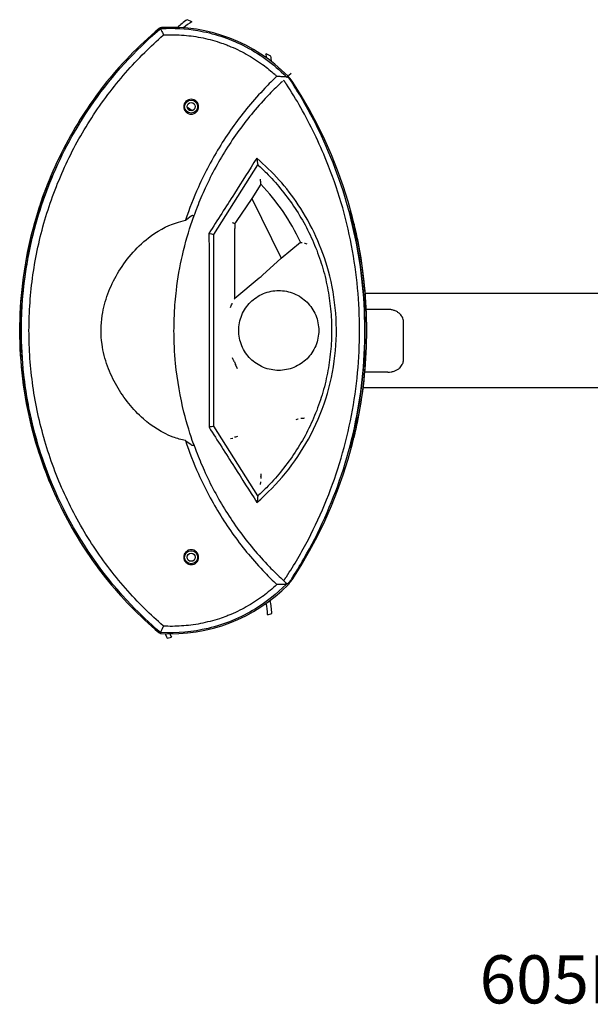
# Model space of a CAD drawing. Units: millimetres. Extents: x 1345 to 3104, y 600 to 1812.
# Drawn here: x 1345 to 1938, y 600 to 1623 of the extents above; entities that cross this region are included whole.
import ezdxf

# ---------------------------------------------------------------- set-up
doc = ezdxf.new("R2010")
doc.units = ezdxf.units.MM
doc.layers.add('CONTORNO', color=5, linetype='Continuous')
doc.layers.add('PV-9FA', color=7, linetype='Continuous')
doc.styles.add('COTAS', font='romans.shx', dxfattribs={"width": 0.8})

# ---------------------------------------------------------------- blocks, each defined once
blk = doc.blocks.new('*U2')
at = {"layer": 'PV-9FA'}
for p, q in [((-5738.2, -5538.6), (-5743.3, -5536.4)), ((-5656.3, -5574.1), (-5661.4, -5571.9)), ((-5715.5, -5759.4), (-5669.9, -5687.2)), ((-5666.7, -5707.3), (-5676.1, -5722.1)), ((-5676.1, -5722.1), (-5692.4, -5746.1)), ((-5676.1, -5722.1), (-5645.5, -5784.2)), ((-5574.2, -5736), (-5574.4, -5736)), ((-5693.9, -5748.3), (-5694.1, -5748.3)), ((-5570.6, -5747), (-5571.7, -5747)), ((-5715.5, -5958.8), (-5715.5, -5759.4)), ((-5693.9, -5825.9), (-5693.9, -5753.2)), ((-5645.5, -5784.2), (-5625.5, -5767.6)), ((-5665, -5801.8), (-5645.5, -5784.2)), ((-5668.5, -5804.8), (-5693.9, -5825.9)), ((-5558.4, -5820.5), (-4816.7, -5820.5)), ((-5694.3, -5826.7), (-5693.9, -5825.9)), ((-5535.1, -5837.5), (-5557.3, -5837.5)), ((-5518.8, -5890), (-5518.8, -5850)), ((-5694.2, -5891.9), (-5692.9, -5894.8)), ((-5690.9, -5899), (-5692.9, -5894.8)), ((-5534.8, -5902.5), (-5558.8, -5902.5)), ((-5560.6, -5918.5), (-4816.7, -5918.5)), ((-5669.8, -6031), (-5715.5, -5958.8)), ((-5692.9, -5970), (-5694.1, -5970.3)), ((-5690.9, -5969.4), (-5692.9, -5970)), ((-5573.7, -5980.6), (-5573.9, -5980.6)), ((-5659.8, -6154.6), (-5655.3, -6153.5)), ((-5764.1, -6179), (-5759.6, -6177.9))]:
    blk.add_line(p, q, dxfattribs=at)
for centre, radius in [((-5739.1, -5626.7), 6.75), ((-5739.1, -5626.7), 4.25), ((-5739.1, -6094.9), 6.75), ((-5739.1, -6094.9), 4.25)]:
    blk.add_circle(centre, radius, dxfattribs=at)
for centre, radius, start, end in [((-5760.1, -5715.2), 170.9, 44.6732, 93.3345), ((-5760.1, -5715.2), 170.9, 93.3345, 93.3348), ((-5712.5, -5584.5), 57.1, 122.6411, 135.4655), ((-5712.5, -5584.5), 52.6, 119.2804, 131.0238), ((-5507.4, -5859.4), 410.8, 130.1751, 141.7638), ((-5507.4, -5859.4), 410.8, 130.175, 130.1751), ((-5712.5, -5584.5), 52.6, 8.9601, 13.8312), ((-5712.5, -5584.5), 57.1, 4.5184, 10.4705), ((-5662.2, -5618.5), 33.3, 33.3355, 44.6732), ((-6028.2, -5859.2), 471.4, 326.6591, 33.3355), ((-5712.5, -5584.5), 52.6, 234.2236, 241.333), ((-5824.6, -5859.1), 219, 24.6871, 43.8811), ((-5507.4, -5859.4), 410.8, 218.7194, 229.7903), ((-5760.3, -6003.4), 171, 266.6754, 315.422), ((-5662.3, -6100), 33.3, 315.422, 326.6591), ((-5712.5, -6154.5), 52.6, 359.9586, 12.9722), ((-5712.5, -6154.5), 57.1, 1.0159, 14.899), ((-5507.4, -5859.4), 410.8, 229.7903, 229.7904), ((-5760.3, -6003.4), 171, 266.6751, 266.6754), ((-5712.5, -6154.5), 57.1, 200.2103, 205.3341), ((-5712.5, -6154.5), 52.6, 202.1371, 206.3914)]:
    blk.add_arc(centre, radius, start, end, dxfattribs=at)
for centre, major_axis, ratio, start_param, end_param in [((-5507.4, -5894.7), (0, -425.2), 0.996547, 4.233966, 4.261158), ((-6028.2, -5890.3), (0, -480.4), 0.997905, 1.873713, 1.897766), ((-5695.1, -5750.7), (3.76, 5.95), 0.029767, 0.715576, 1.18416), ((-5693.7, -5753.6), (0, 13.6), 0.015388, 1.17108, 1.539459), ((-5668.6, -5804.6), (4.74, 3.95), 0.03394, 4.704171, 5.541134), ((-5536.4, -5850), (17.7, 0), 0.707107, 0, 0.36297), ((-5536.4, -5890), (-17.7, 0), 0.707107, 2.852641, 3.141593), ((-6028.2, -5823.1), (0, -482.2), 0.997192, 1.238046, 1.259726), ((-5507.4, -5824.1), (0, -425), 0.996538, 5.158164, 5.18528)]:
    blk.add_ellipse(centre, major_axis=major_axis, ratio=ratio, start_param=start_param, end_param=end_param, dxfattribs=at)
for points, knots in [([(-5770, -5544.6), (-5770.5, -5544.6), (-5770.9, -5544.7), (-5771.7, -5545), (-5772, -5545.3), (-5772.4, -5545.5)], [0, 0, 0, 0, 0.1287923, 0.1287923, 0.2575845, 0.2575845, 0.2575845, 0.2575845]), ([(-5769.6, -5545.6), (-5757.1, -5544.9), (-5744.6, -5545.6), (-5715.9, -5550.4), (-5700.2, -5555.6), (-5668.7, -5571.2), (-5653.6, -5582.2), (-5640.6, -5595.3)], [-15.618939, -15.618939, -15.618939, -15.618939, -11.852956, -11.852956, -6.871573, -6.871573, -1.192691, -1.192691, -1.192691, -1.192691]), ([(-5772.2, -6172.1), (-5782.3, -6163.4), (-5792, -6154.2), (-5827.6, -6116.8), (-5850.1, -6085.5), (-5885.5, -6018.1), (-5898.4, -5982.5), (-5912.7, -5915), (-5915.7, -5884.1), (-5914.8, -5826.2), (-5911.8, -5799.5), (-5900.6, -5746.8), (-5892.4, -5721.1), (-5870.5, -5670), (-5856.5, -5645), (-5820.6, -5593.9), (-5797.7, -5568.6), (-5772, -5546.6)], [-78.539222, -78.539222, -78.539222, -78.539222, -74.414985, -74.414985, -62.673013, -62.673013, -51.230148, -51.230148, -41.930961, -41.930961, -33.881733, -33.881733, -25.740239, -25.740239, -17.022019, -17.022019, -6.5867, -6.5867, -6.5867, -6.5867]), ([(-5768.1, -6166.2), (-5774.8, -6160.4), (-5781.2, -6154.5), (-5794.3, -6141.5), (-5800.9, -6134.4), (-5813.7, -6119.8), (-5819.8, -6112.3), (-5831.5, -6096.7), (-5837.1, -6088.7), (-5853, -6064.1), (-5862.4, -6046.9), (-5878.6, -6011.4), (-5885.5, -5993), (-5896.4, -5955.5), (-5900.6, -5936.4), (-5906, -5898), (-5907.4, -5878.6), (-5907.4, -5859.3), (-5907.4, -5859.3), (-5907.4, -5840), (-5906, -5820.6), (-5900.5, -5782.2), (-5896.4, -5763.1), (-5885.4, -5725.6), (-5878.5, -5707.3), (-5862.3, -5671.7), (-5852.9, -5654.6), (-5837, -5630), (-5831.4, -5622), (-5819.6, -5606.4), (-5813.5, -5598.9), (-5800.8, -5584.3), (-5794.1, -5577.2), (-5781, -5564.2), (-5774.6, -5558.3), (-5768, -5552.5)], [0.280152, 0.280152, 0.280152, 0.280152, 2.959318, 2.959318, 5.918636, 5.918636, 8.885137, 8.885137, 11.851638, 11.851638, 17.759091, 17.759091, 23.621928, 23.621928, 29.422747, 29.422747, 35.152312, 35.152312, 35.152934, 35.152934, 40.881811, 40.881811, 46.682619, 46.682619, 52.545485, 52.545485, 58.45298, 58.45298, 61.419497, 61.419497, 64.386014, 64.386014, 67.345353, 67.345353, 70.024892, 70.024892, 70.024892, 70.024892]), ([(-5772, -5546.6), (-5772, -5546.6), (-5772, -5546.5), (-5772, -5546.5), (-5772, -5546.5), (-5771.9, -5546.5), (-5771.9, -5546.5), (-5771.9, -5546.5), (-5771.9, -5546.5), (-5771.9, -5546.5), (-5771.9, -5546.5), (-5771.9, -5546.5), (-5771.9, -5546.5), (-5771.6, -5546.3), (-5771.4, -5546.2), (-5771.1, -5546), (-5771, -5545.9), (-5770.8, -5545.9)], [-0.1595758, -0.1595758, -0.1595758, -0.1595758, -0.1581544, -0.1581544, -0.1567754, -0.1567754, -0.1551147, -0.1551147, -0.1527987, -0.1527987, -0.1474569, -0.1474569, -0.1424671, -0.1424671, -0.0658188, -0.0658188, -0.0264489, -0.0264489, -0.0264489, -0.0264489]), ([(-5770.8, -5545.9), (-5770.7, -5545.8), (-5770.5, -5545.8), (-5770.1, -5545.7), (-5769.8, -5545.6), (-5769.6, -5545.6)], [0.0119313, 0.0119313, 0.0119313, 0.0119313, 0.0743191, 0.0743191, 0.1443946, 0.1443946, 0.1443946, 0.1443946]), ([(-5770.8, -5545.9), (-5770.4, -5546.8), (-5769.9, -5547.7), (-5768.8, -5549.8), (-5768.2, -5551), (-5767.6, -5552.2)], [-1.186292, -1.186292, -1.186292, -1.186292, -0.671647, -0.671647, 0, 0, 0, 0]), ([(-5767.6, -5552.2), (-5764.7, -5552.1), (-5761.7, -5552), (-5755.5, -5552), (-5752.2, -5552.1), (-5745.7, -5552.5), (-5742.4, -5552.9), (-5735.8, -5553.7), (-5732.5, -5554.2), (-5725.9, -5555.5), (-5722.7, -5556.2), (-5716.1, -5557.9), (-5712.9, -5558.9), (-5707.1, -5560.8), (-5704.6, -5561.7), (-5701.5, -5562.9), (-5700.8, -5563.2), (-5697, -5564.7), (-5693.9, -5566), (-5687.8, -5568.9), (-5684.8, -5570.5), (-5678.9, -5573.8), (-5676, -5575.5), (-5670.4, -5579.1), (-5667.7, -5581), (-5664.8, -5583.1), (-5664.6, -5583.2), (-5664.4, -5583.3)], [-0.890446, -0.890446, -0.890446, -0.890446, 0, 0, 0.974948, 0.974948, 1.965366, 1.965366, 2.967872, 2.967872, 3.979454, 3.979454, 4.997276, 4.997276, 5.801189, 5.801189, 6.018415, 6.018415, 7.040344, 7.040344, 8.06095, 8.06095, 9.077143, 9.077143, 10.08564, 10.08564, 10.152729, 10.152729, 10.152729, 10.152729]), ([(-5664.4, -5583.3), (-5660.3, -5586.4), (-5656.3, -5589.7), (-5651.6, -5593.8), (-5650.9, -5594.5), (-5650.2, -5595.2)], [10.152729, 10.152729, 10.152729, 10.152729, 11.729208, 11.729208, 12.037602, 12.037602, 12.037602, 12.037602]), ([(-5650.2, -5595.2), (-5654.4, -5599.2), (-5658.5, -5603.3), (-5668.4, -5613.7), (-5674.1, -5620.1), (-5690, -5639.3), (-5699.7, -5652.7), (-5717.1, -5680.7), (-5724.8, -5695.2), (-5736.6, -5721.5), (-5741, -5733), (-5744.9, -5744.8)], [0.821962, 0.821962, 0.821962, 0.821962, 2.597847, 2.597847, 5.195693, 5.195693, 10.200414, 10.200414, 15.169106, 15.169106, 18.877, 18.877, 18.877, 18.877]), ([(-5649.9, -5595.2), (-5648.1, -5595.2), (-5646.3, -5595.2), (-5643.2, -5595.3), (-5641.9, -5595.3), (-5640.6, -5595.3)], [-1.364009, -1.364009, -1.364009, -1.364009, -0.698563, -0.698563, -0.216023, -0.216023, -0.216023, -0.216023]), ([(-5635.3, -5592.3), (-5639.2, -5595.7), (-5639.5, -5596), (-5640, -5596.4), (-5640.1, -5596.5), (-5640.1, -5596.5)], [-0.1540924, -0.1540924, -0.1540924, -0.1540924, 0, 0, 0.0317035, 0.0317035, 0.0317035, 0.0317035]), ([(-5639.2, -5595.7), (-5638.2, -5596.6), (-5637.4, -5597.6), (-5636.1, -5599.3), (-5635.6, -5599.9), (-5635.2, -5600.6)], [-0.8656523, -0.8656523, -0.8656523, -0.8656523, -0.467144, -0.467144, -0.2249935, -0.2249935, -0.2249935, -0.2249935]), ([(-5830, -5605.2), (-5836.5, -5613.6), (-5842.8, -5622.3), (-5856.1, -5642.5), (-5863, -5654.1), (-5875.6, -5678.2), (-5881.4, -5690.6), (-5891.7, -5715.9), (-5896.2, -5728.8), (-5903.9, -5755.1), (-5907.1, -5768.4), (-5912.2, -5795), (-5914.1, -5808.4), (-5916.5, -5835), (-5917, -5848.3), (-5916.9, -5874.3), (-5916.3, -5887.6), (-5913.6, -5914.2), (-5911.6, -5927.5), (-5906.3, -5954.2), (-5902.9, -5967.4), (-5895, -5993.6), (-5890.3, -6006.5), (-5879.8, -6031.7), (-5873.9, -6044.1), (-5861.1, -6068), (-5854.1, -6079.6), (-5840.6, -6099.6), (-5834.4, -6108.1), (-5827.9, -6116.4)], [4.675222, 4.675222, 4.675222, 4.675222, 7.819371, 7.819371, 11.729057, 11.729057, 15.638743, 15.638743, 19.548428, 19.548428, 23.458114, 23.458114, 27.3678, 27.3678, 31.277485, 31.277485, 35.187574, 35.187574, 39.097663, 39.097663, 43.007752, 43.007752, 46.917841, 46.917841, 50.827929, 50.827929, 54.738018, 54.738018, 57.848167, 57.848167, 57.848167, 57.848167]), ([(-5644.4, -5600.5), (-5649, -5604.8), (-5653.5, -5609.2), (-5663.7, -5619.8), (-5669.3, -5626), (-5684.9, -5644.7), (-5694.4, -5657.8), (-5711.5, -5685.1), (-5719.1, -5699.3), (-5728.6, -5720.5), (-5731.4, -5727.1), (-5733.9, -5733.8)], [0.634895, 0.634895, 0.634895, 0.634895, 2.597847, 2.597847, 5.195693, 5.195693, 10.200414, 10.200414, 15.169106, 15.169106, 17.371596, 17.371596, 17.371596, 17.371596]), ([(-5640.6, -5602.6), (-5640.7, -5602.5), (-5640.7, -5602.5), (-5640.8, -5602.3), (-5640.9, -5602.2), (-5641.1, -5601.9), (-5641.1, -5601.8), (-5641.3, -5601.6), (-5641.4, -5601.5), (-5641.6, -5601.3), (-5641.6, -5601.2), (-5641.7, -5601.1), (-5641.7, -5601), (-5641.8, -5600.9), (-5641.9, -5600.8), (-5642.1, -5600.5), (-5642.2, -5600.4), (-5642.4, -5600.2), (-5642.5, -5600.1), (-5642.7, -5599.8), (-5642.8, -5599.7), (-5643, -5599.5), (-5643.1, -5599.4), (-5643.2, -5599.3)], [54.8422927, 54.8422927, 54.8422927, 54.8422927, 54.8578789, 54.8578789, 54.9033911, 54.9033911, 54.9487852, 54.9487852, 54.9940492, 54.9940492, 55.0259589, 55.0259589, 55.0391712, 55.0391712, 55.0841385, 55.0841385, 55.1289386, 55.1289386, 55.1735588, 55.1735588, 55.2179861, 55.2179861, 55.2618033, 55.2618033, 55.2618033, 55.2618033]), ([(-5640.7, -6115.9), (-5640.5, -6115.7), (-5640.4, -6115.5), (-5632.1, -6102.7), (-5624.4, -6089.7), (-5610.5, -6062.9), (-5604.1, -6049.2), (-5592.8, -6021), (-5587.7, -6006.6), (-5579.2, -5977.4), (-5575.6, -5962.6), (-5569.9, -5933), (-5567.8, -5918.1), (-5565, -5888.5), (-5564.3, -5873.9), (-5564.3, -5859.3), (-5564.3, -5859.3), (-5564.3, -5844.6), (-5565, -5830), (-5567.8, -5800.4), (-5569.9, -5785.6), (-5575.6, -5755.9), (-5579.1, -5741.1), (-5587.7, -5711.9), (-5592.8, -5697.5), (-5606.2, -5664.2), (-5615.2, -5645.7), (-5630, -5619.4), (-5635, -5611.2), (-5640.4, -5603), (-5640.5, -5602.8), (-5640.6, -5602.6)], [0.415175, 0.415175, 0.415175, 0.415175, 0.49131, 0.49131, 5.072334, 5.072334, 9.651421, 9.651421, 14.236085, 14.236085, 18.788485, 18.788485, 23.26728, 23.26728, 27.628735, 27.628735, 27.628867, 27.628867, 31.990294, 31.990294, 36.468975, 36.468975, 41.021305, 41.021305, 45.605938, 45.605938, 51.843732, 51.843732, 54.766546, 54.766546, 54.842293, 54.842293, 54.842293, 54.842293]), ([(-5635.1, -5600.7), (-5635.1, -5600.7), (-5635.2, -5600.6), (-5635.2, -5600.6), (-5635.2, -5600.6), (-5635.2, -5600.6)], [2.24769829, 2.24769829, 2.24769829, 2.24769829, 2.25801165, 2.25801165, 2.26071637, 2.26071637, 2.26071637, 2.26071637]), ([(-5635.1, -6117.8), (-5630.7, -6110.9), (-5626.3, -6103.8), (-5606.3, -6069), (-5593.2, -6039.8), (-5572.5, -5977.3), (-5565.2, -5944.2), (-5557.8, -5875.6), (-5557.9, -5840.5), (-5565.6, -5772.4), (-5572.9, -5739.8), (-5593.8, -5677.2), (-5607.3, -5647.4), (-5627.3, -5613), (-5631.2, -5606.8), (-5635.1, -5600.7)], [6.392018, 6.392018, 6.392018, 6.392018, 8.928039, 8.928039, 18.677356, 18.677356, 28.862964, 28.862964, 39.383822, 39.383822, 49.440031, 49.440031, 59.379652, 59.379652, 61.615502, 61.615502, 61.615502, 61.615502]), ([(-5739.1, -5634.5), (-5740, -5634.5), (-5741.1, -5634.3), (-5743, -5633.5), (-5743.8, -5632.9), (-5745.2, -5631.5), (-5745.8, -5630.6), (-5746.6, -5628.7), (-5746.8, -5627.7), (-5746.8, -5625.7), (-5746.6, -5624.7), (-5745.8, -5622.8), (-5745.2, -5621.9), (-5743.8, -5620.5), (-5742.9, -5619.9), (-5741, -5619.2), (-5740, -5619), (-5738.1, -5619), (-5737, -5619.2), (-5735.1, -5620), (-5734.3, -5620.6), (-5732.9, -5621.9), (-5732.3, -5622.8), (-5731.5, -5624.7), (-5731.3, -5625.7), (-5731.3, -5627.7), (-5731.5, -5628.7), (-5732.3, -5630.6), (-5732.9, -5631.5), (-5734.2, -5632.9), (-5735.1, -5633.5), (-5737, -5634.3), (-5738.1, -5634.5), (-5739.1, -5634.5)], [0, 0, 0, 0, 0.29219, 0.29219, 0.58438, 0.58438, 0.886063, 0.886063, 1.187746, 1.187746, 1.488843, 1.488843, 1.78994, 1.78994, 2.079703, 2.079703, 2.369467, 2.369467, 2.661769, 2.661769, 2.954071, 2.954071, 3.252632, 3.252632, 3.551193, 3.551193, 3.850495, 3.850495, 4.149797, 4.149797, 4.444371, 4.444371, 4.738946, 4.738946, 4.738946, 4.738946]), ([(-5671, -5680.3), (-5678.7, -5692.5), (-5686.5, -5704.7), (-5703, -5730.8), (-5711.8, -5744.6), (-5720.6, -5758.4)], [0.818107, 0.818107, 0.818107, 0.818107, 5.203461, 5.203461, 10.133494, 10.133494, 10.133494, 10.133494]), ([(-5670.9, -6037.9), (-5649.3, -6019.4), (-5631.1, -5997.1), (-5602.7, -5945.4), (-5593.3, -5916), (-5586.5, -5856.1), (-5588.8, -5826.2), (-5603.3, -5773), (-5613.9, -5749.7), (-5640, -5710.6), (-5654.5, -5694.3), (-5671, -5680.3)], [0.836268, 0.836268, 0.836268, 0.836268, 9.443971, 9.443971, 18.622976, 18.622976, 27.549347, 27.549347, 35.196126, 35.196126, 41.736129, 41.736129, 41.736129, 41.736129]), ([(-5669.9, -5687.2), (-5666.8, -5690), (-5663.9, -5692.8), (-5655.9, -5700.7), (-5651, -5706.2), (-5641.5, -5717.7), (-5637, -5723.7), (-5624.2, -5742.6), (-5616.9, -5756.3), (-5608, -5777.6), (-5605.4, -5784.9), (-5601, -5799.6), (-5599.1, -5807.1), (-5596.2, -5822), (-5595.1, -5829.5), (-5593.7, -5844.4), (-5593.3, -5851.8), (-5593.3, -5866.4), (-5593.7, -5873.8), (-5595.1, -5888.7), (-5596.2, -5896.2), (-5599.1, -5911.2), (-5601, -5918.6), (-5605.4, -5933.4), (-5608, -5940.6), (-5616.9, -5962), (-5624.2, -5975.6), (-5637, -5994.5), (-5641.5, -6000.6), (-5651, -6012.1), (-5655.9, -6017.5), (-5663.9, -6025.5), (-5666.8, -6028.2), (-5669.8, -6031)], [86.205457, 86.205457, 86.205457, 86.205457, 87.416285, 87.416285, 89.601597, 89.601597, 91.786908, 91.786908, 96.157531, 96.157531, 98.342843, 98.342843, 100.528154, 100.528154, 102.713466, 102.713466, 104.898778, 104.898778, 107.084053, 107.084053, 109.269328, 109.269328, 111.454604, 111.454604, 113.639879, 113.639879, 118.01043, 118.01043, 120.195705, 120.195705, 122.380981, 122.380981, 123.587091, 123.587091, 123.587091, 123.587091]), ([(-5884.8, -5702.7), (-5891.5, -5719), (-5897.2, -5736), (-5906.5, -5771.1), (-5910, -5789.2), (-5914.6, -5825.1), (-5915.6, -5842.9), (-5915.6, -5877), (-5914.5, -5894.8), (-5909.8, -5930.7), (-5906.3, -5948.7), (-5897.2, -5982.7), (-5891.9, -5998.6), (-5885.7, -6013.9)], [5.215554, 5.215554, 5.215554, 5.215554, 10.24284, 10.24284, 15.36426, 15.36426, 20.48568, 20.48568, 25.607411, 25.607411, 30.729142, 30.729142, 35.428912, 35.428912, 35.428912, 35.428912]), ([(-5883.5, -5699), (-5883.5, -5699), (-5883.5, -5699), (-5883.4, -5698.7), (-5883.3, -5698.6), (-5883.3, -5698.6), (-5883.3, -5698.6), (-5883.3, -5698.7), (-5883.5, -5699.2), (-5883.6, -5699.6), (-5883.9, -5700.5), (-5884.2, -5701.1), (-5884.6, -5702), (-5884.7, -5702.4), (-5884.8, -5702.7)], [-0.199709, -0.199709, -0.199709, -0.199709, -0.1927272, -0.1927272, 0, 0, 0, 0.1869919, 0.1869919, 0.3739838, 0.3739838, 0.5782941, 0.5782941, 0.6816219, 0.6816219, 0.6816219, 0.6816219]), ([(-5666.9, -5705.6), (-5666.9, -5705.6), (-5666.9, -5705.5), (-5666.9, -5705.4), (-5666.9, -5705.3), (-5666.9, -5704.9), (-5666.9, -5704.7), (-5667, -5704.2), (-5667, -5703.8), (-5667.1, -5703), (-5667.2, -5702.5), (-5667.2, -5702.1), (-5667.2, -5702.1), (-5667.2, -5702.1)], [0, 0, 0, 0, 0.0491364, 0.0491364, 0.1046125, 0.1046125, 0.1821578, 0.1821578, 0.2881557, 0.2881557, 0.3961737, 0.3961737, 0.3970451, 0.3970451, 0.3970451, 0.3970451]), ([(-5891.7, -6001.9), (-5896.6, -5988.4), (-5900.9, -5974.5), (-5908.6, -5943.6), (-5911.7, -5926.5), (-5915.9, -5892.7), (-5916.8, -5876), (-5916.9, -5843.9), (-5915.9, -5827.1), (-5911.9, -5793.3), (-5908.8, -5776.2), (-5900.9, -5744.2), (-5896.3, -5729.2), (-5890.9, -5714.8)], [5.569572, 5.569572, 5.569572, 5.569572, 9.634608, 9.634608, 14.451912, 14.451912, 19.269217, 19.269217, 24.086206, 24.086206, 28.903196, 28.903196, 33.285595, 33.285595, 33.285595, 33.285595]), ([(-5890.9, -5714.8), (-5890.8, -5714.5), (-5890.7, -5714.1), (-5890.3, -5713.2), (-5890.1, -5712.6), (-5889.6, -5711.3), (-5889.3, -5710.8), (-5889, -5709.9), (-5888.8, -5709.6), (-5888.7, -5709.3)], [2.240813, 2.240813, 2.240813, 2.240813, 2.336637, 2.336637, 2.5364474, 2.5364474, 2.7362577, 2.7362577, 2.9216053, 2.9216053, 2.9216053, 2.9216053]), ([(-5735.4, -5737.8), (-5735.8, -5738.9), (-5736.2, -5740), (-5736.6, -5741.2), (-5736.7, -5741.3), (-5736.7, -5741.4), (-5736.7, -5741.5)], [17.818097, 17.818097, 17.818097, 17.818097, 18.1802666, 18.1802666, 18.1802666, 18.2192343, 18.2192343, 18.2192343, 18.2192343]), ([(-5572.7, -5743), (-5573, -5742), (-5573.2, -5741), (-5573.7, -5739.2), (-5573.9, -5738.3), (-5574.2, -5736.9), (-5574.4, -5736.3), (-5574.5, -5735.5), (-5574.5, -5735.3), (-5574.5, -5735.3), (-5574.4, -5735.5), (-5574.2, -5735.9), (-5574.2, -5736), (-5574.2, -5736)], [1.205737, 1.205737, 1.205737, 1.205737, 1.490733, 1.490733, 1.792447, 1.792447, 2.083486, 2.083486, 2.374526, 2.374526, 2.669929, 2.669929, 2.707348, 2.707348, 2.707348, 2.707348]), ([(-5744.9, -5973.7), (-5749.3, -5972.8), (-5753.6, -5971.6), (-5769.3, -5965.7), (-5779.5, -5959.2), (-5799.6, -5941.5), (-5809.1, -5929.5), (-5820, -5910.4), (-5823.3, -5903.5), (-5828.5, -5889), (-5830.5, -5881.4), (-5833, -5863.6), (-5832.9, -5853.6), (-5830.2, -5835.9), (-5828.2, -5828.4), (-5822.8, -5813.9), (-5819.4, -5806.9), (-5807.6, -5786.7), (-5796.7, -5773.3), (-5774.7, -5756.2), (-5765, -5750.7), (-5751.3, -5746.3), (-5748.1, -5745.4), (-5744.9, -5744.8)], [2.170823, 2.170823, 2.170823, 2.170823, 3.538851, 3.538851, 7.196551, 7.196551, 11.598817, 11.598817, 13.872995, 13.872995, 16.253507, 16.253507, 19.296947, 19.296947, 21.645448, 21.645448, 23.976699, 23.976699, 28.712526, 28.712526, 31.820347, 31.820347, 32.74574, 32.74574, 32.74574, 32.74574]), ([(-5736.7, -5977), (-5739.9, -5968), (-5743.4, -5956.8), (-5750.3, -5928.8), (-5753.5, -5911.6), (-5756.3, -5882.3), (-5756.9, -5870.7), (-5756.9, -5853.5), (-5756.7, -5847.8), (-5756.1, -5833.8), (-5755.4, -5825.6), (-5752.9, -5804.8), (-5750.8, -5792.6), (-5745.1, -5767.7), (-5741.5, -5755.6), (-5737.7, -5744.3), (-5737.2, -5742.9), (-5736.7, -5741.5)], [0.239629, 0.239629, 0.239629, 0.239629, 4.833788, 4.833788, 10.358117, 10.358117, 13.810822, 13.810822, 15.537175, 15.537175, 18.017574, 18.017574, 21.986211, 21.986211, 26.689787, 26.689787, 27.382012, 27.382012, 27.382012, 27.382012]), ([(-5739.1, -5740.3), (-5738.7, -5740), (-5738.3, -5739.8), (-5737.7, -5739.6), (-5737.4, -5739.6), (-5737.1, -5739.7), (-5736.9, -5739.7), (-5736.8, -5739.9), (-5736.7, -5740), (-5736.6, -5740.2), (-5736.6, -5740.4), (-5736.6, -5740.7), (-5736.6, -5740.8), (-5736.6, -5741.2), (-5736.7, -5741.3), (-5736.7, -5741.5)], [0, 0, 0, 0, 0.1881892, 0.1881892, 0.3254888, 0.3254888, 0.4152108, 0.4152108, 0.482373, 0.482373, 0.5465331, 0.5465331, 0.6258916, 0.6258916, 0.7115914, 0.7115914, 0.7115914, 0.7115914]), ([(-5694.1, -5748.2), (-5694.1, -5748.2), (-5694.2, -5748.2), (-5694.4, -5748.1), (-5694.5, -5748), (-5694.9, -5747.9), (-5695.1, -5747.8), (-5695.6, -5747.6), (-5695.8, -5747.5), (-5696.1, -5747.5), (-5696.1, -5747.5), (-5696.1, -5747.5)], [0, 0, 0, 0, 0.0753042, 0.0753042, 0.1523534, 0.1523534, 0.232648, 0.232648, 0.3111678, 0.3111678, 0.3143274, 0.3143274, 0.3143274, 0.3143274]), ([(-5573, -5976.4), (-5570.7, -5967.5), (-5568.7, -5958.5), (-5564.2, -5934.7), (-5562, -5919.8), (-5559.1, -5889.6), (-5558.4, -5874.4), (-5558.4, -5844), (-5559.1, -5828.8), (-5562, -5798.6), (-5564.2, -5783.6), (-5568.7, -5760.2), (-5570.6, -5751.5), (-5572.7, -5743)], [5.95178, 5.95178, 5.95178, 5.95178, 8.630668, 8.630668, 12.946002, 12.946002, 17.261337, 17.261337, 21.576671, 21.576671, 25.892005, 25.892005, 28.46741, 28.46741, 28.46741, 28.46741]), ([(-5570.6, -5747), (-5570.6, -5747.1), (-5570.5, -5747.3), (-5570.4, -5747.8), (-5570.3, -5748.1), (-5570.1, -5748.8), (-5570, -5749.1), (-5569.9, -5749.6), (-5569.9, -5749.7), (-5569.9, -5749.8)], [0.9604825, 0.9604825, 0.9604825, 0.9604825, 1.0521156, 1.0521156, 1.158589, 1.158589, 1.2650623, 1.2650623, 1.2978975, 1.2978975, 1.2978975, 1.2978975]), ([(-5720.6, -5758.4), (-5720.5, -5791.9), (-5720.5, -5825.5), (-5720.5, -5892.8), (-5720.5, -5926.4), (-5720.5, -5959.8)], [0.173174, 0.173174, 0.173174, 0.173174, 10.259974, 10.259974, 20.34722, 20.34722, 20.34722, 20.34722]), ([(-5569.9, -5749.8), (-5568.5, -5755.5), (-5567.3, -5761.2), (-5563.2, -5782), (-5561, -5797.2), (-5558, -5828), (-5557.2, -5843.5), (-5557.2, -5874.5), (-5557.9, -5890.1), (-5560.9, -5920.9), (-5563.2, -5936.1), (-5567.2, -5956.8), (-5568.4, -5962.4), (-5569.7, -5967.9)], [7.109737, 7.109737, 7.109737, 7.109737, 8.800512, 8.800512, 13.200768, 13.200768, 17.601025, 17.601025, 22.001281, 22.001281, 26.401537, 26.401537, 28.058, 28.058, 28.058, 28.058]), ([(-5621.5, -5768.4), (-5621.5, -5768.4), (-5621.5, -5768.4), (-5621.5, -5768.4), (-5621.5, -5768.4), (-5619, -5769.1)], [-0.000792305, -0.000792305, -0.000792305, -0.000792305, 0, 0, 0.000792305, 0.000792305, 0.000792305, 0.000792305]), ([(-5648.2, -5817.8), (-5650.8, -5817.8), (-5653.5, -5818), (-5658.9, -5819.1), (-5661.5, -5819.9), (-5666.6, -5822), (-5669.1, -5823.3), (-5673.6, -5826.4), (-5675.7, -5828.1), (-5679.4, -5831.8), (-5681.1, -5833.8), (-5684.2, -5838.4), (-5685.5, -5840.8), (-5687.6, -5845.9), (-5688.4, -5848.6), (-5689.5, -5854), (-5689.7, -5856.7), (-5689.7, -5861.9), (-5689.5, -5864.6), (-5688.4, -5869.9), (-5687.6, -5872.6), (-5685.5, -5877.7), (-5684.2, -5880.2), (-5681.1, -5884.7), (-5679.4, -5886.8), (-5675.7, -5890.5), (-5673.6, -5892.2), (-5669.1, -5895.2), (-5666.6, -5896.5), (-5661.5, -5898.7), (-5658.9, -5899.5), (-5653.5, -5900.5), (-5650.8, -5900.8), (-5645.6, -5900.8), (-5642.9, -5900.5), (-5637.5, -5899.5), (-5634.9, -5898.7), (-5629.8, -5896.5), (-5627.3, -5895.2), (-5622.8, -5892.2), (-5620.7, -5890.5), (-5617, -5886.8), (-5615.3, -5884.7), (-5612.2, -5880.2), (-5610.9, -5877.7), (-5608.8, -5872.6), (-5608, -5869.9), (-5606.9, -5864.6), (-5606.7, -5861.9), (-5606.7, -5856.7), (-5606.9, -5854), (-5608, -5848.6), (-5608.8, -5845.9), (-5610.9, -5840.8), (-5612.2, -5838.4), (-5615.3, -5833.8), (-5617, -5831.8), (-5620.7, -5828.1), (-5622.8, -5826.4), (-5627.3, -5823.3), (-5629.8, -5822), (-5634.9, -5819.9), (-5637.5, -5819.1), (-5642.9, -5818), (-5645.6, -5817.8), (-5648.2, -5817.8)], [0, 0, 0, 0, 0.781723, 0.781723, 1.563446, 1.563446, 2.345169, 2.345169, 3.126892, 3.126892, 3.908737, 3.908737, 4.690582, 4.690582, 5.472427, 5.472427, 6.254272, 6.254272, 7.036117, 7.036117, 7.817962, 7.817962, 8.599807, 8.599807, 9.381652, 9.381652, 10.163374, 10.163374, 10.945095, 10.945095, 11.726817, 11.726817, 12.508538, 12.508538, 13.29026, 13.29026, 14.071981, 14.071981, 14.853703, 14.853703, 15.635424, 15.635424, 16.417269, 16.417269, 17.199114, 17.199114, 17.98096, 17.98096, 18.762805, 18.762805, 19.544649, 19.544649, 20.326494, 20.326494, 21.108339, 21.108339, 21.890184, 21.890184, 22.671907, 22.671907, 23.45363, 23.45363, 24.235354, 24.235354, 25.017077, 25.017077, 25.017077, 25.017077]), ([(-5698.3, -5835.4), (-5696.3, -5830.9), (-5696.2, -5830.9), (-5696.2, -5830.8), (-5696.2, -5830.8), (-5696.2, -5830.8)], [-0.00644782, -0.00644782, -0.00644782, -0.00644782, 0, 0, 0.00644782, 0.00644782, 0.00644782, 0.00644782]), ([(-5519.9, -5845.5), (-5520, -5845.5), (-5520, -5845.4), (-5520.5, -5844.5), (-5521, -5843.8), (-5522, -5842.5), (-5522.6, -5841.9), (-5524, -5840.8), (-5524.8, -5840.2), (-5526.7, -5839.1), (-5527.7, -5838.7), (-5529.8, -5838.1), (-5530.9, -5837.8), (-5533, -5837.5), (-5534.1, -5837.5), (-5535.1, -5837.5)], [25.024576, 25.024576, 25.024576, 25.024576, 25.283961, 25.283961, 27.687261, 27.687261, 30.090562, 30.090562, 33.166351, 33.166351, 36.24214, 36.24214, 39.317928, 39.317928, 42.393717, 42.393717, 42.393717, 42.393717]), ([(-5694.2, -5891.9), (-5694.3, -5891.8), (-5694.3, -5891.8), (-5694.3, -5891.7), (-5694.4, -5891.6), (-5694.5, -5891.3), (-5694.6, -5891.1), (-5694.9, -5890.4), (-5695.2, -5890), (-5695.7, -5888.9), (-5696, -5888.3), (-5696.2, -5887.7), (-5696.2, -5887.7), (-5696.3, -5887.6)], [0, 0, 0, 0, 0.0353596, 0.0353596, 0.0843988, 0.0843988, 0.1633174, 0.1633174, 0.2751667, 0.2751667, 0.3911003, 0.3911003, 0.395022, 0.395022, 0.395022, 0.395022]), ([(-5534.8, -5902.5), (-5533.8, -5902.5), (-5532.7, -5902.4), (-5530.6, -5902.1), (-5529.5, -5901.9), (-5527.5, -5901.2), (-5526.5, -5900.8), (-5524.6, -5899.8), (-5523.8, -5899.2), (-5522.5, -5898), (-5521.9, -5897.4), (-5520.9, -5896.1), (-5520.4, -5895.4), (-5519.8, -5894.3), (-5519.7, -5893.9), (-5519.5, -5893.5)], [0, 0, 0, 0, 3.050319, 3.050319, 6.100639, 6.100639, 9.150958, 9.150958, 12.201278, 12.201278, 14.574088, 14.574088, 16.946899, 16.946899, 18.107128, 18.107128, 18.107128, 18.107128]), ([(-5627.9, -5951.4), (-5627.9, -5951.4), (-5627.9, -5951.4), (-5627.9, -5951.5), (-5627.9, -5951.5), (-5630.5, -5952)], [-0.00079877, -0.00079877, -0.00079877, -0.00079877, 0, 0, 0.00079877, 0.00079877, 0.00079877, 0.00079877]), ([(-5623.9, -5950.6), (-5623.9, -5950.6), (-5623.8, -5950.6), (-5623.6, -5950.6), (-5623.4, -5950.5), (-5623, -5950.5), (-5622.8, -5950.4), (-5622.2, -5950.3), (-5621.8, -5950.2), (-5621.5, -5950.2), (-5621.5, -5950.2), (-5621.5, -5950.2)], [0, 0, 0, 0, 0.0639682, 0.0639682, 0.1375684, 0.1375684, 0.2295736, 0.2295736, 0.3331609, 0.3331609, 0.333947, 0.333947, 0.333947, 0.333947]), ([(-5720.5, -5959.8), (-5711.7, -5973.6), (-5703, -5987.4), (-5686.4, -6013.5), (-5678.7, -6025.7), (-5670.9, -6037.9)], [0.281635, 0.281635, 0.281635, 0.281635, 5.20841, 5.20841, 9.591109, 9.591109, 9.591109, 9.591109]), ([(-5744.9, -5973.7), (-5741, -5985.5), (-5736.6, -5997), (-5724.8, -6023.3), (-5717.1, -6037.8), (-5699.7, -6065.8), (-5690, -6079.2), (-5674.1, -6098.4), (-5668.4, -6104.8), (-5658.5, -6115.1), (-5654.4, -6119.3), (-5650.1, -6123.3)], [42.043212, 42.043212, 42.043212, 42.043212, 45.749675, 45.749675, 50.721092, 50.721092, 55.722977, 55.722977, 58.3204, 58.3204, 60.097137, 60.097137, 60.097137, 60.097137]), ([(-5698.2, -5971.5), (-5696, -5971.1), (-5696, -5971.1), (-5696, -5971.1), (-5696, -5971.1), (-5696, -5971.1)], [-0.003173547, -0.003173547, -0.003173547, -0.003173547, 0, 0, 0.003173547, 0.003173547, 0.003173547, 0.003173547]), ([(-5569.7, -5967.9), (-5569.7, -5968), (-5569.7, -5968.1), (-5569.8, -5968.6), (-5569.9, -5969), (-5570.1, -5969.6), (-5570.2, -5969.9), (-5570.3, -5970.4), (-5570.4, -5970.6), (-5570.4, -5970.7)], [1.2299062, 1.2299062, 1.2299062, 1.2299062, 1.2626134, 1.2626134, 1.3690517, 1.3690517, 1.4754901, 1.4754901, 1.5671227, 1.5671227, 1.5671227, 1.5671227]), ([(-5736.7, -5977), (-5736.6, -5977.3), (-5736.6, -5977.5), (-5736.5, -5977.9), (-5736.5, -5978.1), (-5736.6, -5978.3), (-5736.7, -5978.4), (-5736.8, -5978.6), (-5736.9, -5978.7), (-5737.1, -5978.8), (-5737.2, -5978.9), (-5737.6, -5978.9), (-5737.9, -5978.8), (-5738.5, -5978.6), (-5738.8, -5978.4), (-5739.1, -5978.2)], [0, 0, 0, 0, 0.086757, 0.086757, 0.1484392, 0.1484392, 0.2008919, 0.2008919, 0.2554102, 0.2554102, 0.3308771, 0.3308771, 0.4473211, 0.4473211, 0.5878191, 0.5878191, 0.5878191, 0.5878191]), ([(-5736.7, -5977), (-5736.5, -5977.6), (-5736.3, -5978.2), (-5736.1, -5978.8), (-5735.9, -5979.4), (-5735.6, -5980), (-5735.4, -5980.7)], [42.7010393, 42.7010393, 42.7010393, 42.7010393, 42.8935745, 42.8935745, 42.8935745, 43.1021869, 43.1021869, 43.1021869, 43.1021869]), ([(-5733.9, -5984.8), (-5731.3, -5991.4), (-5728.6, -5998), (-5719.1, -6019.2), (-5711.5, -6033.4), (-5694.4, -6060.7), (-5684.9, -6073.8), (-5669.3, -6092.5), (-5663.7, -6098.7), (-5653.5, -6109.3), (-5649, -6113.7), (-5644.4, -6118)], [43.550516, 43.550516, 43.550516, 43.550516, 45.749675, 45.749675, 50.721092, 50.721092, 55.722977, 55.722977, 58.3204, 58.3204, 60.282856, 60.282856, 60.282856, 60.282856]), ([(-5573.7, -5980.6), (-5573.8, -5981), (-5573.9, -5981.2), (-5574, -5981.2), (-5574, -5981.2), (-5574, -5981), (-5573.8, -5980.2), (-5573.7, -5979.6), (-5573.4, -5978.2), (-5573.2, -5977.3), (-5573, -5976.4)], [-0.282572, -0.282572, -0.282572, -0.282572, 0, 0, 0, 0.291067, 0.291067, 0.582134, 0.582134, 0.873164, 0.873164, 0.873164, 0.873164]), ([(-5889.5, -6007.3), (-5889.6, -6007.1), (-5889.8, -6006.7), (-5890.2, -6005.9), (-5890.4, -6005.3), (-5890.9, -6004.1), (-5891.1, -6003.4), (-5891.5, -6002.5), (-5891.6, -6002.2), (-5891.7, -6001.9)], [1.7565307, 1.7565307, 1.7565307, 1.7565307, 1.9420442, 1.9420442, 2.1414924, 2.1414924, 2.3409406, 2.3409406, 2.4345975, 2.4345975, 2.4345975, 2.4345975]), ([(-5885.7, -6013.9), (-5885.6, -6014.3), (-5885.5, -6014.6), (-5885.1, -6015.6), (-5884.8, -6016.1), (-5884.5, -6017), (-5884.4, -6017.4), (-5884.2, -6017.9), (-5884.2, -6018.1), (-5884.2, -6018.1), (-5884.3, -6017.9), (-5884.4, -6017.7), (-5884.4, -6017.7), (-5884.4, -6017.7)], [0.8840593, 0.8840593, 0.8840593, 0.8840593, 0.9890481, 0.9890481, 1.1928436, 1.1928436, 1.3798639, 1.3798639, 1.5668842, 1.5668842, 1.7594906, 1.7594906, 1.7662019, 1.7662019, 1.7662019, 1.7662019]), ([(-5666.7, -6011.4), (-5666.7, -6011.4), (-5666.7, -6011.3), (-5666.6, -6011.2), (-5666.6, -6011.1), (-5666.6, -6010.7), (-5666.6, -6010.5), (-5666.5, -6009.9), (-5666.5, -6009.6), (-5666.4, -6008.9), (-5666.4, -6008.5), (-5666.3, -6008.1), (-5666.3, -6008.1), (-5666.3, -6008.1)], [0, 0, 0, 0, 0.0495968, 0.0495968, 0.1100617, 0.1100617, 0.192658, 0.192658, 0.2780202, 0.2780202, 0.3697854, 0.3697854, 0.3706555, 0.3706555, 0.3706555, 0.3706555]), ([(-5667.2, -6016.4), (-5667.2, -6016.4), (-5667.2, -6016.4), (-5667.2, -6016.4), (-5667.2, -6016.4), (-5667.6, -6019.4)], [-0.001016873, -0.001016873, -0.001016873, -0.001016873, 0, 0, 0.001016873, 0.001016873, 0.001016873, 0.001016873]), ([(-5739.1, -6102.6), (-5740, -6102.6), (-5741, -6102.4), (-5742.9, -6101.6), (-5743.8, -6101), (-5745.2, -6099.7), (-5745.8, -6098.8), (-5746.6, -6096.9), (-5746.8, -6095.8), (-5746.8, -6093.9), (-5746.6, -6092.9), (-5745.8, -6090.9), (-5745.2, -6090.1), (-5743.8, -6088.7), (-5743, -6088.1), (-5741.1, -6087.3), (-5740, -6087.1), (-5738.1, -6087.1), (-5737, -6087.3), (-5735.1, -6088.1), (-5734.3, -6088.7), (-5732.9, -6090.1), (-5732.3, -6091), (-5731.5, -6092.9), (-5731.3, -6093.9), (-5731.3, -6095.8), (-5731.5, -6096.9), (-5732.3, -6098.8), (-5732.9, -6099.6), (-5734.3, -6101), (-5735.1, -6101.6), (-5737, -6102.4), (-5738.1, -6102.6), (-5739.1, -6102.6)], [0, 0, 0, 0, 0.289251, 0.289251, 0.578502, 0.578502, 0.87935, 0.87935, 1.180198, 1.180198, 1.481641, 1.481641, 1.783083, 1.783083, 2.07479, 2.07479, 2.366496, 2.366496, 2.660646, 2.660646, 2.954795, 2.954795, 3.253798, 3.253798, 3.552801, 3.552801, 3.851052, 3.851052, 4.149303, 4.149303, 4.441154, 4.441154, 4.733005, 4.733005, 4.733005, 4.733005]), ([(-5643.1, -6119.2), (-5643.1, -6119.1), (-5643, -6119), (-5642.8, -6118.7), (-5642.7, -6118.6), (-5642.5, -6118.4), (-5642.4, -6118.3), (-5642.2, -6118.1), (-5642.1, -6118), (-5642.1, -6117.9), (-5642, -6117.9), (-5641.9, -6117.7), (-5641.9, -6117.6), (-5641.7, -6117.4), (-5641.6, -6117.3), (-5641.4, -6117), (-5641.3, -6116.9), (-5641.2, -6116.7), (-5641.1, -6116.6), (-5640.9, -6116.3), (-5640.8, -6116.1), (-5640.7, -6115.9)], [0.0013773, 0.0013773, 0.0013773, 0.0013773, 0.043845, 0.043845, 0.087891, 0.087891, 0.1321253, 0.1321253, 0.1717043, 0.1717043, 0.1765354, 0.1765354, 0.2211088, 0.2211088, 0.2658333, 0.2658333, 0.3106969, 0.3106969, 0.3556877, 0.3556877, 0.4151749, 0.4151749, 0.4151749, 0.4151749]), ([(-5635.2, -6117.9), (-5635.8, -6118.8), (-5636.4, -6119.6), (-5637.7, -6121.2), (-5638.4, -6122.1), (-5639.1, -6122.8)], [-0.6914792, -0.6914792, -0.6914792, -0.6914792, -0.3829694, -0.3829694, -0.0567576, -0.0567576, -0.0567576, -0.0567576]), ([(-5635.1, -6117.8), (-5635.2, -6117.9), (-5635.2, -6117.9), (-5635.2, -6117.9), (-5635.2, -6117.9), (-5635.2, -6117.9)], [-2.04015745, -2.04015745, -2.04015745, -2.04015745, -2.02866416, -2.02866416, -2.02716358, -2.02716358, -2.02716358, -2.02716358]), ([(-5640.6, -6123.2), (-5650.1, -6132.8), (-5660.8, -6141.3), (-5687.5, -6157.8), (-5704.1, -6164.7), (-5737.4, -6172.6), (-5753.6, -6174), (-5769.8, -6173.1)], [-15.726972, -15.726972, -15.726972, -15.726972, -11.564497, -11.564497, -6.162471, -6.162471, -1.273746, -1.273746, -1.273746, -1.273746]), ([(-5650.1, -6123.3), (-5652.4, -6125.4), (-5654.8, -6127.5), (-5659.6, -6131.5), (-5662, -6133.4), (-5664.5, -6135.3)], [0.026446, 0.026446, 0.026446, 0.026446, 0.984304, 0.984304, 1.924508, 1.924508, 1.924508, 1.924508]), ([(-5640.6, -6123.2), (-5641.9, -6123.2), (-5643.2, -6123.2), (-5646.3, -6123.3), (-5648.1, -6123.3), (-5649.9, -6123.3)], [-1.178292, -1.178292, -1.178292, -1.178292, -0.696043, -0.696043, -0.031546, -0.031546, -0.031546, -0.031546]), ([(-5644.4, -6118), (-5642.9, -6119.4), (-5641.4, -6120.8), (-5639.8, -6122.2), (-5639.7, -6122.3), (-5639.7, -6122.3)], [60.2828563, 60.2828563, 60.2828563, 60.2828563, 60.9178235, 60.9178235, 60.9491618, 60.9491618, 60.9491618, 60.9491618]), ([(-5664.5, -6135.3), (-5664.7, -6135.4), (-5664.8, -6135.5), (-5667.7, -6137.6), (-5670.4, -6139.5), (-5676, -6143.1), (-5678.9, -6144.8), (-5684.8, -6148.1), (-5687.8, -6149.7), (-5693.9, -6152.6), (-5697, -6153.9), (-5700.8, -6155.5), (-5701.5, -6155.7), (-5704.7, -6157), (-5707.2, -6157.9), (-5713, -6159.8), (-5716.2, -6160.7), (-5722.8, -6162.4), (-5726.1, -6163.2), (-5732.7, -6164.5), (-5736, -6165), (-5742.6, -6165.8), (-5745.9, -6166.1), (-5755.4, -6166.8), (-5761.6, -6166.8), (-5767.8, -6166.5)], [1.924508, 1.924508, 1.924508, 1.924508, 1.983849, 1.983849, 2.994688, 2.994688, 4.013332, 4.013332, 5.036473, 5.036473, 6.060988, 6.060988, 6.278557, 6.278557, 7.084737, 7.084737, 8.105188, 8.105188, 9.119398, 9.119398, 10.124511, 10.124511, 11.117494, 11.117494, 12.984115, 12.984115, 12.984115, 12.984115]), ([(-5767.8, -6166.5), (-5768.4, -6167.7), (-5769, -6168.9), (-5770.1, -6171), (-5770.6, -6171.9), (-5771, -6172.8)], [-1.340572, -1.340572, -1.340572, -1.340572, -0.668799, -0.668799, -0.154253, -0.154253, -0.154253, -0.154253]), ([(-5772.6, -6173.1), (-5772.2, -6173.4), (-5771.9, -6173.6), (-5771.1, -6174), (-5770.6, -6174.1), (-5770.2, -6174.1)], [0, 0, 0, 0, 0.1289484, 0.1289484, 0.2578968, 0.2578968, 0.2578968, 0.2578968]), ([(-5771, -6172.8), (-5771.2, -6172.8), (-5771.3, -6172.7), (-5771.5, -6172.6), (-5771.7, -6172.5), (-5771.9, -6172.3), (-5771.9, -6172.3), (-5772, -6172.2), (-5772.1, -6172.2), (-5772.1, -6172.2), (-5772.1, -6172.2), (-5772.1, -6172.2), (-5772.1, -6172.2), (-5772.1, -6172.2), (-5772.1, -6172.1), (-5772.1, -6172.1), (-5772.2, -6172.1), (-5772.2, -6172.1)], [-0.1329861, -0.1329861, -0.1329861, -0.1329861, -0.0942091, -0.0942091, -0.0412705, -0.0412705, -0.0207201, -0.0207201, -0.0084537, -0.0084537, -0.0052931, -0.0052931, -0.003432, -0.003432, -0.0019608, -0.0019608, 0, 0, 0, 0]), ([(-5769.8, -6173.1), (-5770, -6173.1), (-5770.3, -6173), (-5770.7, -6172.9), (-5770.9, -6172.9), (-5771, -6172.8)], [0, 0, 0, 0, 0.0714327, 0.0714327, 0.1324557, 0.1324557, 0.1324557, 0.1324557])]:
    blk.add_open_spline(points, degree=3, knots=knots, dxfattribs=at)
for points, degree in [([(-5768, -5552.5), (-5767.9, -5552.4), (-5767.7, -5552.3), (-5767.6, -5552.2)], 3), ([(-5650.2, -5595.2), (-5650.1, -5595.2), (-5650, -5595.2), (-5649.9, -5595.2)], 3), ([(-5640.6, -5595.3), (-5640.3, -5595.6), (-5640, -5595.9), (-5639.7, -5596.1)], 3), ([(-5639.2, -5595.7), (-5639.3, -5595.8), (-5639.5, -5596), (-5639.7, -5596.1)], 3), ([(-5671, -5680.3), (-5670.6, -5682.6), (-5670.2, -5684.9), (-5669.9, -5687.2)], 3), ([(-5666.7, -5707.3), (-5666.8, -5706.4), (-5666.9, -5705.6)], 2), ([(-5666.9, -5705.6), (-5666.9, -5705.6), (-5666.9, -5705.6), (-5666.9, -5705.6)], 3), ([(-5733.9, -5733.8), (-5734.4, -5735.1), (-5734.9, -5736.5), (-5735.4, -5737.8)], 3), ([(-5744.9, -5744.8), (-5743, -5743.2), (-5741.1, -5741.7), (-5739.1, -5740.3)], 3), ([(-5694.1, -5748.3), (-5694.1, -5748.3), (-5694.1, -5748.2), (-5694.1, -5748.2)], 3), ([(-5720.6, -5758.4), (-5718.9, -5758.8), (-5717.2, -5759.1), (-5715.5, -5759.4)], 3), ([(-5625.5, -5767.6), (-5624.7, -5767.8), (-5623.9, -5768)], 2), ([(-5623.9, -5768), (-5623.9, -5768), (-5623.9, -5768), (-5623.9, -5768)], 3), ([(-5694.3, -5826.7), (-5694.3, -5826.7), (-5694.3, -5826.7), (-5694.3, -5826.7)], 3), ([(-5694.2, -5891.9), (-5694.2, -5891.9), (-5694.2, -5891.9), (-5694.2, -5891.9)], 3), ([(-5623.9, -5950.6), (-5624.7, -5950.7), (-5625.4, -5950.9)], 2), ([(-5623.9, -5950.6), (-5623.9, -5950.6), (-5623.9, -5950.6), (-5623.9, -5950.6)], 3), ([(-5715.5, -5958.8), (-5717.2, -5959.2), (-5718.8, -5959.5), (-5720.5, -5959.8)], 3), ([(-5739.1, -5978.2), (-5741.1, -5976.8), (-5743, -5975.3), (-5744.9, -5973.7)], 3), ([(-5694.1, -5970.3), (-5694.1, -5970.3), (-5694.1, -5970.3), (-5694.1, -5970.3)], 3), ([(-5735.4, -5980.7), (-5734.9, -5982), (-5734.4, -5983.4), (-5733.9, -5984.8)], 3), ([(-5666.7, -6011.4), (-5666.7, -6012.2), (-5666.8, -6013)], 2), ([(-5666.8, -6013), (-5666.8, -6013), (-5666.8, -6013), (-5666.8, -6013)], 3), ([(-5669.8, -6031), (-5670.2, -6033.3), (-5670.5, -6035.6), (-5670.9, -6037.9)], 3), ([(-5649.9, -6123.3), (-5650, -6123.3), (-5650, -6123.3), (-5650.1, -6123.3)], 3), ([(-5639.7, -6122.3), (-5640, -6122.6), (-5640.3, -6122.9), (-5640.6, -6123.2)], 3), ([(-5639.7, -6122.3), (-5639.5, -6122.5), (-5639.3, -6122.7), (-5639.1, -6122.8)], 3), ([(-5767.8, -6166.5), (-5767.9, -6166.4), (-5768, -6166.3), (-5768.1, -6166.2)], 3)]:
    blk.add_open_spline(points, degree=degree, dxfattribs=at)

msp = doc.modelspace()

# ---------------------------------------------------------------- block references
at = {"layer": 'PV-9FA'}
msp.add_blockref('*U2', (7262.5, 7159.4), dxfattribs=at)

# ---------------------------------------------------------------- texts
at = {"layer": 'CONTORNO', "insert": (1822.8, 650.9), "char_height": 50, "width": 1298.623, "attachment_point": 1, "style": 'COTAS'}
msp.add_mtext('{\\C0;605FR - HIP ADDUCTOR}', dxfattribs=at)

doc.saveas('drawing.dxf')
